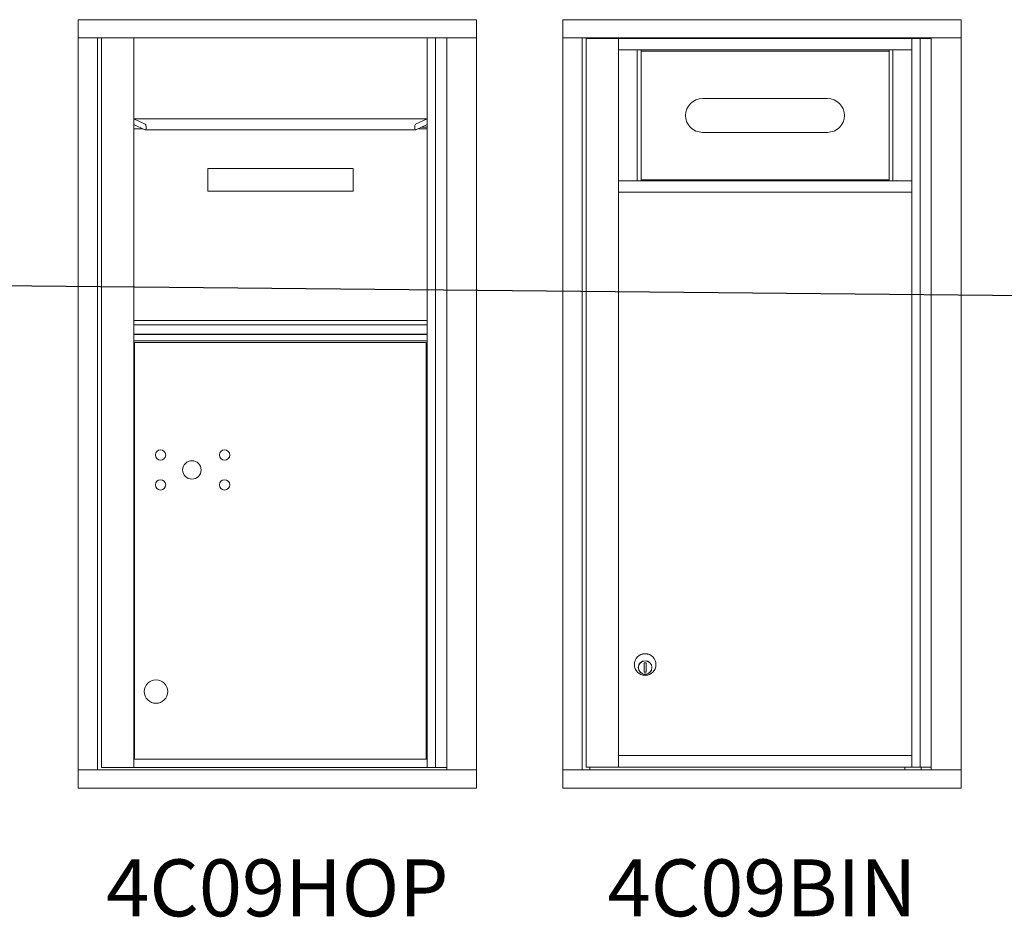
# Model space of a CAD drawing. Units: inches. Extents: x -12 to 388, y -25 to 145.
# Drawn here: x 228 to 271, y 93 to 133 of the extents above; entities that cross this region are included whole.
import ezdxf
from ezdxf.enums import TextEntityAlignment as Align

# ---------------------------------------------------------------- set-up
doc = ezdxf.new("R2010")
doc.units = ezdxf.units.IN
doc.header["$LTSCALE"] = 0.5
doc.header["$MEASUREMENT"] = 0
doc.layers.add('shaded', color=254, linetype='Continuous')
doc.styles.get("Standard").update_dxf_attribs({"font": 'Gothic.ttf'})

msp = doc.modelspace()

# ---------------------------------------------------------------- linework, layer by layer
at = {"color": 7, "linetype": 'Continuous', "lineweight": 15}
for p, q in [((230.21033, 132.65481), (230.21033, 98.90482)), ((247.69733, 132.65481), (230.21033, 132.65481)), ((247.69733, 98.90482), (247.69733, 132.65481)), ((251.49008, 132.65481), (251.49008, 98.90482)), ((268.97708, 132.65481), (251.49008, 132.65481)), ((268.97708, 98.90482), (268.97708, 132.65481)), ((247.69733, 131.85481), (230.21033, 131.85481)), ((231.06033, 131.85481), (231.06033, 99.70482)), ((231.22733, 131.85481), (231.22733, 99.80482)), ((232.64933, 99.80482), (232.64933, 131.85481)), ((245.53433, 131.85481), (245.53433, 99.80482)), ((245.90384, 131.85481), (245.90384, 99.80482)), ((246.38951, 131.85481), (246.38951, 99.70482)), ((268.97708, 131.85481), (251.49008, 131.85481)), ((252.34008, 131.85481), (252.34008, 99.70482)), ((252.50708, 131.82981), (267.66926, 131.82981)), ((252.68008, 131.85481), (252.68008, 131.82981)), ((253.92908, 99.82982), (253.92908, 131.82981)), ((266.81408, 131.82981), (266.81408, 99.82982)), ((267.18359, 131.82981), (267.18359, 99.82982)), ((253.92908, 131.32981), (266.81408, 131.32981)), ((254.75852, 131.32981), (254.75852, 125.57981)), ((254.92908, 131.32981), (254.92908, 125.57981)), ((265.81408, 125.57981), (265.81408, 131.32981)), ((265.98464, 125.57981), (265.98464, 131.32981)), ((263.11158, 129.18656), (257.62158, 129.18656)), ((232.64933, 128.30481), (233.15769, 128.05854)), ((232.64933, 128.30481), (245.53433, 128.30481)), ((233.14189, 127.81234), (232.65574, 128.04785)), ((245.02597, 128.05854), (245.53433, 128.30481)), ((245.52792, 128.04785), (245.04177, 127.81234)), ((232.64933, 127.86731), (233.0284, 127.86731)), ((233.14979, 127.81044), (245.03387, 127.81044)), ((245.15526, 127.86731), (245.53433, 127.86731)), ((245.28427, 127.92981), (245.53433, 127.92981)), ((257.62158, 127.70656), (263.11158, 127.70656)), ((235.90433, 126.11731), (235.90433, 125.11731)), ((235.90433, 126.11731), (242.27933, 126.11731)), ((242.27933, 126.11731), (242.27933, 125.11731)), ((253.92908, 125.57981), (266.81408, 125.57981)), ((235.90433, 125.11731), (242.27933, 125.11731)), ((253.92908, 125.07981), (266.81408, 125.07981)), ((232.64933, 119.43731), (245.53433, 119.43731)), ((232.64933, 119.24481), (245.53433, 119.24481)), ((232.64933, 118.84481), (245.53433, 118.84481)), ((232.64933, 118.81981), (245.53433, 118.81981)), ((232.64933, 118.54481), (245.53433, 118.54481)), ((232.67646, 118.48231), (232.67646, 100.17982)), ((232.67646, 118.48231), (245.48383, 118.48231)), ((245.48383, 100.17982), (245.48383, 118.48231)), ((232.64933, 113.92982), (232.67646, 113.92982)), ((255.05408, 104.39846), (255.05408, 103.99846)), ((255.05408, 104.39846), (255.05408, 103.99846)), ((255.15408, 104.39846), (255.05408, 104.39846)), ((255.13581, 104.39846), (255.15408, 104.39469)), ((255.15408, 103.99846), (255.15408, 104.39846)), ((255.05408, 103.99846), (255.15408, 103.99846)), ((255.15408, 104.00223), (255.13581, 103.99846)), ((253.92908, 100.32982), (266.81408, 100.32982)), ((232.64933, 100.17982), (245.53433, 100.17982)), ((230.21033, 99.70482), (247.69733, 99.70482)), ((231.22733, 99.80482), (246.38951, 99.80482)), ((251.49008, 99.70482), (268.97708, 99.70482)), ((252.50708, 99.82982), (267.66926, 99.82982)), ((252.68008, 99.82982), (252.68008, 99.70482)), ((266.50208, 99.70482), (266.50208, 99.82982)), ((230.21033, 98.90482), (247.69733, 98.90482)), ((251.49008, 98.90482), (268.97708, 98.90482))]:
    msp.add_line(p, q, dxfattribs=at)
for centre, radius in [((233.82678, 113.53458), 0.227), ((236.63877, 113.53458), 0.227), ((235.20178, 112.87858), 0.40625), ((233.82678, 112.22258), 0.227), ((236.63877, 112.22258), 0.227), ((255.10408, 104.32982), 0.475), ((255.10408, 104.32982), 0.47243), ((255.10408, 104.19846), 0.3), ((255.10408, 104.19846), 0.295), ((233.62679, 103.14158), 0.515)]:
    msp.add_circle(centre, radius, dxfattribs=at)
for centre, radius, start, end in [((257.62158, 128.44656), 0.74, 90, 270), ((263.11158, 128.44656), 0.74, 270, 90), ((266.13958, 125.47481), 0.1125, 68.96053, 111.03947), ((255.10408, 104.19846), 0.3, 90, 270), ((255.10408, 104.19846), 0.295, 270, 89.999964)]:
    msp.add_arc(centre, radius, start, end, dxfattribs=at)
for centre, start_param, end_param in [((233.14979, 127.93544), 2.96705973, 6.10865238), ((245.03387, 127.93544), 0.17453293, 3.31612558)]:
    msp.add_ellipse(centre, major_axis=(0, 0.125), ratio=0.36397023, start_param=start_param, end_param=end_param, dxfattribs=at)
for points in [[(252.50708, 131.82981), (252.50708, 99.82982)], [(267.66926, 131.85481), (267.66926, 99.70482)], [(253.92908, 131.32981), (266.81408, 131.32981)], [(265.81408, 131.27581), (254.92908, 131.27581)], [(254.92908, 125.61731), (265.81408, 125.61731)], [(253.92908, 125.07981), (266.81408, 125.07981)], [(253.92908, 99.82982), (266.81408, 99.82982)], [(267.22708, 99.82982), (267.22708, 99.70482)]]:
    msp.add_open_spline(points, degree=1, dxfattribs=at)
for points in [[(255.10408, 104.49346), (255.10408, 104.49346), (255.10408, 104.49346), (255.10408, 104.49346), (255.10408, 104.49346), (255.10408, 104.49346), (255.10408, 104.49346)], [(255.10408, 103.90346), (255.10408, 103.90346), (255.10408, 103.90346), (255.10408, 103.90346), (255.10408, 103.90346), (255.10408, 103.90346), (255.10408, 103.90346)]]:
    msp.add_open_spline(points, degree=3, knots=[0, 0, 0, 0, 1, 1, 1, 1.0000005, 1.0000005, 1.0000005, 1.0000005], dxfattribs=at)
at = {"layer": 'shaded'}
msp.add_line((202.97483, 121.20545), (296.69245, 120.30982), dxfattribs=at)

# ---------------------------------------------------------------- texts
for s, p in [('4C09HOP', (238.95383, 94.19775)), ('4C09BIN', (260.23358, 94.19775))]:
    msp.add_text(s, height=2.5).set_placement(p, align=Align.MIDDLE)

doc.saveas('drawing.dxf')
